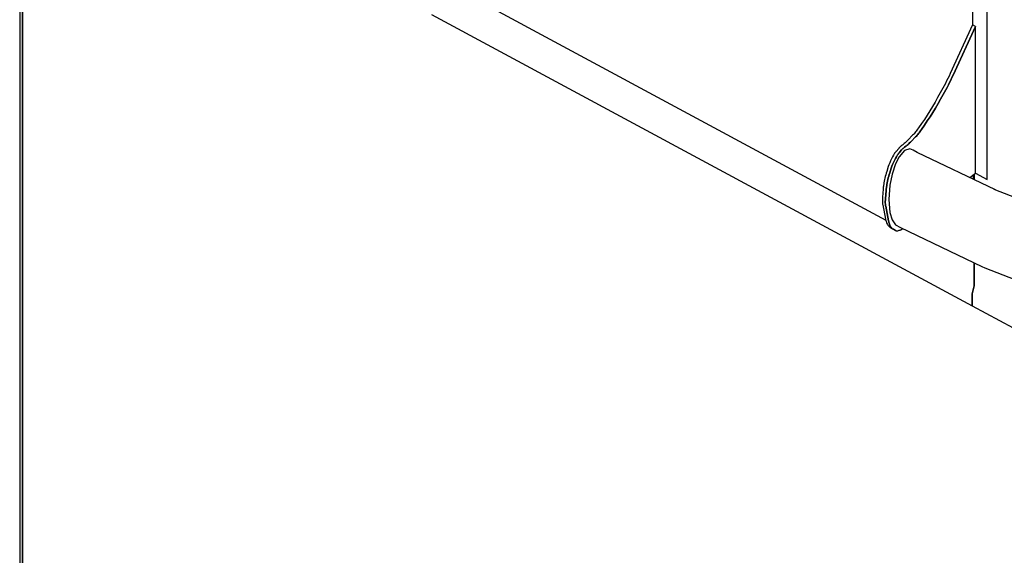
# Model space of a CAD drawing. Extents: x 5 to 3605, y 5 to 302.
# Drawn here: x 3527 to 3553, y 231 to 245 of the extents above; entities that cross this region are included whole.
import ezdxf

# ---------------------------------------------------------------- set-up
doc = ezdxf.new("R2010")
doc.units = 0
doc.header["$LTSCALE"] = 0.5
doc.header["$MEASUREMENT"] = 0
doc.layers.get('0').update_dxf_attribs({"linetype": 'CONTINUOUS'})
doc.layers.add('6', color=7, linetype='CONTINUOUS')

# ---------------------------------------------------------------- blocks, each defined once
blk = doc.blocks.new('LD_20181031093001_00000045')
for p, q in [((138.25, 128.84), (138.25, 10.22)), ((145.91, -69.86), (145.91, 124.71)), ((-181.98, 57.71), (93.43, -90.84)), ((138.26, 10.23), (126.75, -14.97)), ((139.79, 9.4), (138.26, 10.23)), ((139.79, 9.4), (128.29, -15.8)), ((128.29, -15.8), (139.79, 9.4)), ((139.79, -66.56), (139.79, 9.4)), ((126.75, -14.97), (126.16, -16.25)), ((124.29, -20.05), (123.64, -21.31)), ((124.93, -18.79), (124.29, -20.05)), ((125.55, -17.52), (124.93, -18.79)), ((126.16, -16.25), (125.55, -17.52)), ((126.46, -19.61), (125.82, -20.88)), ((125.82, -20.88), (126.46, -19.61)), ((127.09, -18.35), (126.46, -19.61)), ((126.46, -19.61), (127.09, -18.35)), ((127.69, -17.07), (127.09, -18.35)), ((127.09, -18.35), (127.69, -17.07)), ((128.29, -15.8), (127.69, -17.07)), ((127.69, -17.07), (128.29, -15.8)), ((122.28, -23.79), (120.27, -27.39)), ((123.81, -24.62), (121.8, -28.21)), ((121.8, -28.21), (123.81, -24.62)), ((122.97, -22.55), (122.28, -23.79)), ((123.64, -21.31), (122.97, -22.55)), ((124.5, -23.38), (123.81, -24.62)), ((123.81, -24.62), (124.5, -23.38)), ((125.17, -22.13), (124.5, -23.38)), ((124.5, -23.38), (125.17, -22.13)), ((125.82, -20.88), (125.17, -22.13)), ((125.17, -22.13), (125.82, -20.88)), ((118.96, -29.7), (117.61, -31.99)), ((120.27, -27.39), (118.96, -29.7)), ((120.49, -30.52), (119.14, -32.81)), ((119.14, -32.81), (120.49, -30.52)), ((121.8, -28.21), (120.49, -30.52)), ((120.49, -30.52), (121.8, -28.21)), ((116.23, -34.25), (114.83, -36.49)), ((117.61, -31.99), (116.23, -34.25)), ((117.77, -35.08), (116.36, -37.31)), ((116.36, -37.31), (117.77, -35.08)), ((119.14, -32.81), (117.77, -35.08)), ((117.77, -35.08), (119.14, -32.81)), ((113.39, -38.7), (111.93, -40.87)), ((114.83, -36.49), (113.39, -38.7)), ((114.93, -39.52), (113.46, -41.7)), ((113.46, -41.7), (114.93, -39.52)), ((116.36, -37.31), (114.93, -39.52)), ((114.93, -39.52), (116.36, -37.31)), ((108.47, -45.66), (108.1, -46.09)), ((108.83, -45.21), (108.47, -45.66)), ((109.19, -44.76), (108.83, -45.21)), ((109.54, -44.29), (109.19, -44.76)), ((109.89, -43.81), (109.54, -44.29)), ((110.45, -43.02), (109.89, -43.81)), ((110.72, -45.59), (110.36, -46.04)), ((110.36, -46.04), (110.72, -45.59)), ((111.93, -40.87), (110.45, -43.02)), ((111.07, -45.12), (110.72, -45.59)), ((110.72, -45.59), (111.07, -45.12)), ((111.42, -44.64), (111.07, -45.12)), ((111.07, -45.12), (111.42, -44.64)), ((111.98, -43.85), (111.42, -44.64)), ((111.42, -44.64), (111.98, -43.85)), ((113.46, -41.7), (111.98, -43.85)), ((111.98, -43.85), (113.46, -41.7)), ((103.44, -50.81), (103.04, -51.15)), ((103.85, -50.45), (103.44, -50.81)), ((104.25, -50.07), (103.85, -50.45)), ((104.64, -49.68), (104.25, -50.07)), ((105.04, -49.28), (104.64, -49.68)), ((107.35, -46.9), (105.04, -49.28)), ((105.78, -50.9), (105.38, -51.27)), ((105.38, -51.27), (105.78, -50.9)), ((106.18, -50.51), (105.78, -50.9)), ((105.78, -50.9), (106.18, -50.51)), ((106.57, -50.11), (106.18, -50.51)), ((106.18, -50.51), (106.57, -50.11)), ((108.88, -47.72), (106.57, -50.11)), ((106.57, -50.11), (108.88, -47.72)), ((107.73, -46.5), (107.35, -46.9)), ((108.1, -46.09), (107.73, -46.5)), ((109.26, -47.33), (108.88, -47.72)), ((108.88, -47.72), (109.26, -47.33)), ((109.63, -46.91), (109.26, -47.33)), ((109.26, -47.33), (109.63, -46.91)), ((110, -46.48), (109.63, -46.91)), ((109.63, -46.91), (110, -46.48)), ((110.36, -46.04), (110, -46.48)), ((110, -46.48), (110.36, -46.04)), ((98.26, -55.92), (98.16, -56.07)), ((98.36, -55.78), (98.26, -55.92)), ((98.46, -55.65), (98.36, -55.78)), ((98.57, -55.51), (98.46, -55.65)), ((98.67, -55.38), (98.57, -55.51)), ((98.78, -55.25), (98.67, -55.38)), ((100.12, -53.68), (98.78, -55.25)), ((100.27, -53.51), (100.12, -53.68)), ((100.42, -53.34), (100.27, -53.51)), ((101.65, -54.51), (100.31, -56.08)), ((100.31, -56.08), (101.65, -54.51)), ((100.58, -53.17), (100.42, -53.34)), ((100.74, -53.02), (100.58, -53.17)), ((100.9, -52.87), (100.74, -53.02)), ((101.06, -52.73), (100.9, -52.87)), ((101.22, -52.59), (101.06, -52.73)), ((101.29, -52.53), (101.22, -52.59)), ((101.34, -52.49), (101.29, -52.53)), ((101.4, -52.45), (101.34, -52.49)), ((101.45, -52.4), (101.4, -52.45)), ((101.5, -52.36), (101.45, -52.4)), ((101.56, -52.32), (101.5, -52.36)), ((101.61, -52.28), (101.56, -52.32)), ((101.66, -52.24), (101.61, -52.28)), ((101.8, -54.33), (101.65, -54.51)), ((101.65, -54.51), (101.8, -54.33)), ((102.23, -51.8), (101.66, -52.24)), ((101.96, -54.16), (101.8, -54.33)), ((101.8, -54.33), (101.96, -54.16)), ((102.11, -54), (101.96, -54.16)), ((101.96, -54.16), (102.11, -54)), ((102.27, -53.84), (102.11, -54)), ((102.11, -54), (102.27, -53.84)), ((102.64, -51.48), (102.23, -51.8)), ((102.43, -53.7), (102.27, -53.84)), ((102.27, -53.84), (102.43, -53.7)), ((102.59, -53.55), (102.43, -53.7)), ((102.43, -53.7), (102.59, -53.55)), ((102.75, -53.42), (102.59, -53.55)), ((102.59, -53.55), (102.75, -53.42)), ((103.04, -51.15), (102.64, -51.48)), ((102.82, -53.36), (102.75, -53.42)), ((102.75, -53.42), (102.82, -53.36)), ((102.88, -53.32), (102.82, -53.36)), ((102.82, -53.36), (102.88, -53.32)), ((102.93, -53.27), (102.88, -53.32)), ((102.88, -53.32), (102.93, -53.27)), ((102.98, -53.23), (102.93, -53.27)), ((102.93, -53.27), (102.98, -53.23)), ((103.04, -53.19), (102.98, -53.23)), ((102.98, -53.23), (103.04, -53.19)), ((103.09, -53.15), (103.04, -53.19)), ((103.04, -53.19), (103.09, -53.15)), ((103.14, -53.11), (103.09, -53.15)), ((103.09, -53.15), (103.14, -53.11)), ((103.2, -53.06), (103.14, -53.11)), ((103.14, -53.11), (103.2, -53.06)), ((103.77, -52.63), (103.2, -53.06)), ((103.2, -53.06), (103.77, -52.63)), ((104.17, -52.31), (103.77, -52.63)), ((103.77, -52.63), (104.17, -52.31)), ((104.57, -51.98), (104.17, -52.31)), ((104.17, -52.31), (104.57, -51.98)), ((104.98, -51.63), (104.57, -51.98)), ((104.57, -51.98), (104.98, -51.63)), ((105.38, -51.27), (104.98, -51.63)), ((104.98, -51.63), (105.38, -51.27)), ((95.91, -60.14), (95.47, -61.14)), ((96.38, -59.14), (95.91, -60.14)), ((96.9, -58.16), (96.38, -59.14)), ((97.45, -57.2), (96.9, -58.16)), ((97.44, -60.96), (97, -61.97)), ((97, -61.97), (97.44, -60.96)), ((97.92, -59.97), (97.44, -60.96)), ((97.44, -60.96), (97.92, -59.97)), ((98.03, -56.26), (97.45, -57.2)), ((98.43, -58.99), (97.92, -59.97)), ((97.92, -59.97), (98.43, -58.99)), ((98.07, -56.21), (98.03, -56.26)), ((98.16, -56.07), (98.07, -56.21)), ((98.98, -58.02), (98.43, -58.99)), ((98.43, -58.99), (98.98, -58.02)), ((99.57, -57.09), (98.98, -58.02)), ((98.98, -58.02), (99.57, -57.09)), ((99.6, -57.04), (99.57, -57.09)), ((99.57, -57.09), (99.6, -57.04)), ((99.7, -56.89), (99.6, -57.04)), ((99.6, -57.04), (99.7, -56.89)), ((99.79, -56.75), (99.7, -56.89)), ((99.7, -56.89), (99.79, -56.75)), ((99.89, -56.61), (99.79, -56.75)), ((99.79, -56.75), (99.89, -56.61)), ((100, -56.47), (99.89, -56.61)), ((99.89, -56.61), (100, -56.47)), ((100.1, -56.34), (100, -56.47)), ((100, -56.47), (100.1, -56.34)), ((100.2, -56.21), (100.1, -56.34)), ((100.1, -56.34), (100.2, -56.21)), ((100.31, -56.08), (100.2, -56.21)), ((100.2, -56.21), (100.31, -56.08)), ((93.94, -65.59), (93.66, -66.46)), ((94.72, -63.16), (93.94, -65.59)), ((95.07, -62.15), (94.72, -63.16)), ((95.47, -61.14), (95.07, -62.15)), ((96.26, -63.99), (95.47, -66.41)), ((95.47, -66.41), (96.26, -63.99)), ((96.61, -62.98), (96.26, -63.99)), ((96.26, -63.99), (96.61, -62.98)), ((97, -61.97), (96.61, -62.98)), ((96.61, -62.98), (97, -61.97)), ((92.63, -70.73), (92.49, -71.56)), ((92.79, -69.89), (92.63, -70.73)), ((92.98, -69.05), (92.79, -69.89)), ((93.18, -68.19), (92.98, -69.05)), ((93.41, -67.33), (93.18, -68.19)), ((93.66, -66.46), (93.41, -67.33)), ((94.32, -70.72), (94.16, -71.56)), ((94.16, -71.56), (94.32, -70.72)), ((94.51, -69.87), (94.32, -70.72)), ((94.32, -70.72), (94.51, -69.87)), ((94.72, -69.02), (94.51, -69.87)), ((94.51, -69.87), (94.72, -69.02)), ((94.94, -68.15), (94.72, -69.02)), ((94.72, -69.02), (94.94, -68.15)), ((95.2, -67.29), (94.94, -68.15)), ((94.94, -68.15), (95.2, -67.29)), ((95.47, -66.41), (95.2, -67.29)), ((95.2, -67.29), (95.47, -66.41)), ((136.85, -68.81), (139.79, -66.56)), ((138.85, -67.28), (138.85, -69.76)), ((138.85, -69.76), (138.85, -67.28)), ((139.79, -66.56), (145.91, -69.86)), ((92.05, -74.75), (91.73, -78.98)), ((92.07, -74.56), (92.05, -74.75)), ((92.08, -74.37), (92.07, -74.56)), ((92.11, -74.17), (92.08, -74.37)), ((92.13, -73.98), (92.11, -74.17)), ((92.15, -73.78), (92.13, -73.98)), ((92.18, -73.58), (92.15, -73.78)), ((92.21, -73.38), (92.18, -73.58)), ((92.49, -71.56), (92.21, -73.38)), ((93.58, -75.58), (93.26, -79.81)), ((93.26, -79.81), (93.58, -75.58)), ((93.6, -75.39), (93.58, -75.58)), ((93.58, -75.58), (93.6, -75.39)), ((93.62, -75.19), (93.6, -75.39)), ((93.6, -75.39), (93.62, -75.19)), ((93.64, -75), (93.62, -75.19)), ((93.62, -75.19), (93.64, -75)), ((93.66, -74.8), (93.64, -75)), ((93.64, -75), (93.66, -74.8)), ((93.69, -74.61), (93.66, -74.8)), ((93.66, -74.8), (93.69, -74.61)), ((93.71, -74.41), (93.69, -74.61)), ((93.69, -74.61), (93.71, -74.41)), ((93.74, -74.21), (93.71, -74.41)), ((93.71, -74.41), (93.74, -74.21)), ((94.02, -72.38), (93.74, -74.21)), ((93.74, -74.21), (94.02, -72.38)), ((94.16, -71.56), (94.02, -72.38)), ((94.02, -72.38), (94.16, -71.56)), ((91.68, -80.21), (91.67, -80.53)), ((91.67, -80.53), (91.67, -80.89)), ((91.67, -80.89), (91.68, -81.24)), ((91.69, -79.69), (91.68, -79.87)), ((91.68, -79.87), (91.68, -80.04)), ((91.68, -80.04), (91.68, -80.21)), ((91.68, -81.24), (91.7, -81.58)), ((91.7, -79.52), (91.69, -79.69)), ((91.71, -79.34), (91.7, -79.52)), ((91.72, -79.16), (91.71, -79.34)), ((91.73, -78.98), (91.72, -79.16)), ((93.21, -81.04), (93.2, -81.36)), ((93.2, -81.36), (93.21, -81.04)), ((93.2, -81.36), (93.2, -81.71)), ((93.2, -81.71), (93.2, -81.36)), ((93.22, -80.69), (93.21, -80.87)), ((93.21, -80.87), (93.22, -80.69)), ((93.21, -80.87), (93.21, -81.04)), ((93.21, -81.04), (93.21, -80.87)), ((93.23, -80.34), (93.22, -80.52)), ((93.22, -80.52), (93.23, -80.34)), ((93.22, -80.52), (93.22, -80.69)), ((93.22, -80.69), (93.22, -80.52)), ((93.24, -80.17), (93.23, -80.34)), ((93.23, -80.34), (93.24, -80.17)), ((93.25, -79.99), (93.24, -80.17)), ((93.24, -80.17), (93.25, -79.99)), ((93.26, -79.81), (93.25, -79.99)), ((93.25, -79.99), (93.26, -79.81)), ((91.7, -81.58), (91.72, -81.91)), ((91.72, -81.91), (91.76, -82.24)), ((91.76, -82.24), (91.81, -82.56)), ((91.81, -82.56), (91.86, -82.87)), ((91.86, -82.87), (93.31, -90.3)), ((93.2, -81.71), (93.21, -82.06)), ((93.21, -82.06), (93.2, -81.71)), ((93.21, -82.06), (93.23, -82.41)), ((93.23, -82.41), (93.21, -82.06)), ((93.23, -82.41), (93.26, -82.74)), ((93.26, -82.74), (93.23, -82.41)), ((93.26, -82.74), (93.29, -83.07)), ((93.29, -83.07), (93.26, -82.74)), ((93.29, -83.07), (93.34, -83.38)), ((93.34, -83.38), (93.29, -83.07)), ((93.34, -83.38), (93.39, -83.69)), ((93.39, -83.69), (93.34, -83.38)), ((93.39, -83.69), (94.84, -91.12)), ((94.84, -91.12), (93.39, -83.69)), ((93.31, -90.3), (93.34, -90.46)), ((93.34, -90.46), (93.38, -90.61)), ((93.38, -90.61), (93.42, -90.77)), ((93.42, -90.77), (93.46, -90.92)), ((93.46, -90.92), (93.5, -91.07)), ((93.5, -91.07), (93.54, -91.21)), ((93.54, -91.21), (93.59, -91.35)), ((93.59, -91.35), (93.85, -92.12)), ((94.84, -91.12), (94.87, -91.28)), ((94.87, -91.28), (94.84, -91.12)), ((94.87, -91.28), (94.91, -91.44)), ((94.91, -91.44), (94.87, -91.28)), ((94.91, -91.44), (94.95, -91.59)), ((94.95, -91.59), (94.91, -91.44)), ((94.95, -91.59), (94.99, -91.74)), ((94.99, -91.74), (94.95, -91.59)), ((93.85, -92.12), (94.05, -92.61)), ((94.05, -92.61), (94.27, -93.07)), ((94.27, -93.07), (94.52, -93.48)), ((94.52, -93.48), (94.81, -93.85)), ((94.81, -93.85), (95.12, -94.18)), ((94.99, -91.74), (95.03, -91.89)), ((95.03, -91.89), (94.99, -91.74)), ((95.03, -91.89), (95.07, -92.04)), ((95.07, -92.04), (95.03, -91.89)), ((95.07, -92.04), (95.12, -92.18)), ((95.12, -92.18), (95.07, -92.04)), ((95.12, -92.18), (95.39, -92.94)), ((95.39, -92.94), (95.12, -92.18)), ((95.12, -94.18), (95.46, -94.47)), ((95.39, -92.94), (95.58, -93.44)), ((95.58, -93.44), (95.39, -92.94)), ((95.46, -94.47), (95.83, -94.71)), ((95.58, -93.44), (95.8, -93.89)), ((95.8, -93.89), (95.58, -93.44)), ((95.8, -93.89), (96.06, -94.31)), ((96.06, -94.31), (95.8, -93.89)), ((95.83, -94.71), (96.98, -95.36)), ((96.06, -94.31), (96.34, -94.68)), ((96.34, -94.68), (96.06, -94.31)), ((96.34, -94.68), (96.66, -95.01)), ((96.66, -95.01), (96.34, -94.68)), ((96.66, -95.01), (97, -95.29)), ((97, -95.29), (96.66, -95.01)), ((96.98, -95.36), (98.51, -96.18)), ((97, -95.29), (97.36, -95.53)), ((97.36, -95.53), (97, -95.29)), ((97.36, -95.53), (98.51, -96.18)), ((98.51, -96.18), (97.36, -95.53)), ((98.51, -96.18), (98.64, -96.25)), ((98.64, -96.25), (98.79, -96.3)), ((98.79, -96.3), (98.93, -96.33)), ((98.93, -96.33), (99.09, -96.35)), ((99.09, -96.35), (99.25, -96.35)), ((99.25, -96.35), (99.42, -96.33)), ((99.42, -96.33), (99.6, -96.3)), ((99.6, -96.3), (100.43, -96.1)), ((100.43, -96.1), (100.53, -96.08)), ((100.53, -96.08), (100.64, -96.05)), ((100.64, -96.05), (100.74, -96.01)), ((100.74, -96.01), (100.84, -95.97)), ((100.84, -95.97), (100.95, -95.92)), ((100.95, -95.92), (101.06, -95.87)), ((101.06, -95.87), (101.16, -95.81)), ((101.16, -95.81), (102.23, -95.23))]:
    blk.add_line(p, q)
blk = doc.blocks.new('LD_20181031093001_00000046')
for p, q in [((-710.77, 908.24), (-710.77, 392.48)), ((-709.23, 908.61), (-709.23, 391.88)), ((-709.23, 391.88), (-709.23, 907.41)), ((-497.72, 794.52), (-218.11, 643.72)), ((-217.05, 711.88), (-217.05, 709)), ((-217.05, 666.02), (-217.05, 654.11)), ((-217.05, 654.11), (-217.05, 666.02)), ((-217.05, 654.11), (-218.11, 649.91)), ((-218.11, 649.91), (-217.05, 654.11)), ((-218.11, 649.91), (-218.11, 643.72)), ((-218.11, 643.72), (-218.11, 649.91)), ((-218.11, 643.72), (-5.53, 529.06))]:
    blk.add_line(p, q)
blk = doc.blocks.new('LD_20181031093001_00000047')
for p, q in [((-253.12, 724.06), (-255.89, 720.78)), ((-250.36, 725.02), (-253.12, 724.06)), ((-248.59, 724.23), (-250.36, 725.02)), ((-246.46, 723.08), (-248.59, 724.23)), ((-255.89, 720.78), (-257.65, 717.29)), ((-206.08, 703.75), (-246.46, 723.08)), ((-257.65, 717.29), (-259.45, 711.94)), ((-259.45, 711.94), (-260.62, 706.22)), ((-260.62, 706.22), (-261.16, 698.76)), ((-162.63, 686.69), (-206.74, 704.01)), ((-261.16, 698.76), (-260.62, 692.11)), ((-260.62, 692.11), (-259.45, 688.18)), ((-259.45, 688.18), (-257.65, 685.59)), ((-257.65, 685.59), (-255.2, 684.27)), ((-255.2, 684.27), (-213.09, 664.12)), ((-213.09, 664.12), (-211.55, 663.45)), ((-211.55, 663.45), (-167.11, 645.98))]:
    blk.add_line(p, q)

msp = doc.modelspace()

# ---------------------------------------------------------------- block references
at = {"layer": '6', "xscale": 0.05, "yscale": 0.05, "zscale": 0.05}
for name, p in [('LD_20181031093001_00000046', (3562.76, 205.386)), ('LD_20181031093001_00000045', (3544.95, 244.332)), ('LD_20181031093001_00000047', (3562.76, 205.386))]:
    msp.add_blockref(name, p, dxfattribs=at)

doc.saveas('drawing.dxf')
